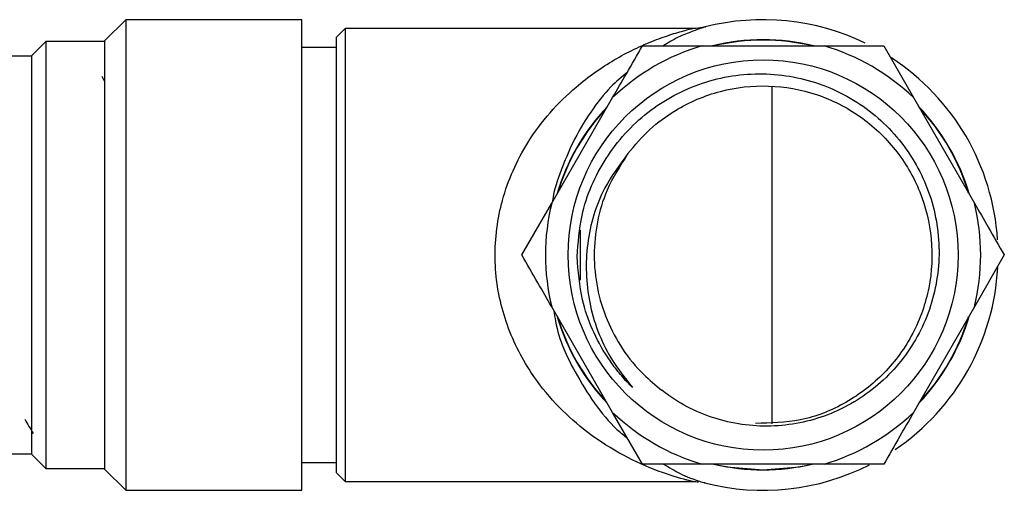
# Model space of a CAD drawing. Units: millimetres. Extents: x 3 to 2496, y 5 to 2495.
# Drawn here: x 525 to 581, y 1169 to 1196 of the extents above; entities that cross this region are included whole.
import ezdxf

# ---------------------------------------------------------------- set-up
doc = ezdxf.new("R2010")
doc.units = ezdxf.units.MM

msp = doc.modelspace()

# ---------------------------------------------------------------- linework, layer by layer
at = {"color": 7, "linetype": 'Continuous', "lineweight": 25}
for p, q in [((530.785, 1195.91), (529.585, 1194.71)), ((540.885, 1195.91), (530.785, 1195.91)), ((530.785, 1195.91), (530.785, 1168.91)), ((540.885, 1168.91), (540.885, 1195.91)), ((543.385, 1195.41), (542.885, 1194.91)), ((563.328, 1195.41), (543.385, 1195.41)), ((543.385, 1195.41), (543.385, 1169.41)), ((526.185, 1194.66), (525.385, 1193.86)), ((529.585, 1194.66), (526.185, 1194.66)), ((526.185, 1194.66), (526.185, 1170.16)), ((529.585, 1170.11), (529.585, 1194.71)), ((542.885, 1169.91), (542.885, 1194.91)), ((542.885, 1194.31), (540.885, 1194.31)), ((563.885, 1194.41), (570.885, 1194.41)), ((570.885, 1194.41), (574.314, 1194.41)), ((574.314, 1194.41), (576.028, 1191.441)), ((525.385, 1193.81), (520.323, 1193.81)), ((525.385, 1170.96), (525.385, 1193.86)), ((529.585, 1192.352), (529.413, 1192.65)), ((567.885, 1192.097), (567.885, 1172.723)), ((555.243, 1185.379), (558.743, 1191.441)), ((576.028, 1191.441), (579.528, 1185.379)), ((553.529, 1182.41), (555.243, 1185.379)), ((556.885, 1183.843), (556.885, 1180.973)), ((581.242, 1182.41), (579.528, 1179.441)), ((558.743, 1173.379), (555.243, 1179.441)), ((579.528, 1179.441), (576.028, 1173.379)), ((560.457, 1170.41), (558.743, 1173.379)), ((519.573, 1171.01), (525.385, 1171.01)), ((525.385, 1170.96), (526.185, 1170.16)), ((526.185, 1170.16), (529.585, 1170.16)), ((540.885, 1170.51), (542.885, 1170.51)), ((563.885, 1170.41), (560.457, 1170.41)), ((570.885, 1170.41), (563.885, 1170.41)), ((529.585, 1170.11), (530.785, 1168.91)), ((542.885, 1169.91), (543.385, 1169.41)), ((543.385, 1169.41), (563.337, 1169.41)), ((530.785, 1168.91), (540.885, 1168.91))]:
    msp.add_line(p, q, dxfattribs=at)
at = {"color": 7, "linetype": 'Continuous', "lineweight": 25, "flags": 128}
for points in [[(567.385, 1170.062), (565.298, 1170.239), (564.474, 1170.41)], [(570.297, 1170.41), (569.472, 1170.239), (567.385, 1170.062)]]:
    msp.add_lwpolyline(points, dxfattribs=at)
at = {"color": 7, "linetype": 'Continuous', "lineweight": 25}
msp.add_circle((567.385, 1182.41), 11.2, dxfattribs=at)
for radius, start, end in [(13.5, 64.2326, 104.2719), (12.348, 76.3612, 103.6388), (12.328, 76.7538, 103.2462), (12.5, 106.2602, 133.7398), (12.5, 46.2602, 73.7398), (13.5, 3.7111, 56.8653), (12.348, 136.3612, 163.6388), (12.328, 136.7538, 163.2462), (12.348, 16.3612, 43.6388), (12.328, 16.7538, 43.2462), (12.5, 166.2602, 193.7398), (12.5, 346.2602, 13.7398), (13.5, 304.2315, 356.9511), (12.348, 196.3612, 223.6388), (12.328, 196.7538, 223.2462), (12.348, 316.3612, 343.6388), (12.328, 316.7538, 343.2462), (12.5, 226.2602, 253.7398), (12.5, 286.2602, 313.7398), (13.5, 255.6105, 296.8906), (12.328, 256.7538, 283.2462)]:
    msp.add_arc((567.385, 1182.41), radius, start, end, dxfattribs=at)
for points, knots in [([(563.025, 1169.492), (562.964, 1169.508), (562.485, 1169.633), (561.109, 1170.063), (559.094, 1171.002), (557.164, 1172.272), (555.449, 1173.831), (553.86, 1175.813), (552.516, 1178.457), (551.842, 1181.806), (552.077, 1184.225), (552.536, 1186.011), (552.998, 1187.294), (553.912, 1189.005), (555.133, 1190.633), (556.804, 1192.268), (558.846, 1193.695), (560.747, 1194.595), (562.181, 1195.096), (562.987, 1195.323), (563.408, 1195.423), (563.337, 1195.405), (563.329, 1195.404)], [0, 0, 0, 0, 0.009393, 0.07363, 0.140558, 0.208892, 0.265408, 0.323294, 0.398536, 0.470728, 0.543866, 0.552572, 0.593622, 0.635995, 0.689205, 0.743835, 0.817982, 0.894037, 0.929842, 0.966338, 0.996273, 1, 1, 1, 1]), ([(564.06, 1195.492), (564.069, 1195.495), (564.143, 1195.518), (563.808, 1195.419), (563.158, 1195.18), (562.389, 1194.876), (561.866, 1194.542), (561.659, 1194.41)], [0, 0, 0, 0, 0.032552, 0.276693, 0.545468, 0.820282, 1, 1, 1, 1]), ([(564.058, 1195.494), (564.01, 1195.483), (563.799, 1195.435), (563.552, 1195.398), (563.357, 1195.414), (563.33, 1195.416)], [0, 0, 0, 0, 0.203754, 0.886683, 1, 1, 1, 1]), ([(558.743, 1191.441), (559.008, 1191.899), (559.596, 1192.918), (560.152, 1193.88), (560.457, 1194.41)], [0, 0, 0, 0, 0.450223, 1, 1, 1, 1]), ([(560.457, 1194.41), (560.667, 1194.41), (561.771, 1194.41), (562.939, 1194.41), (563.885, 1194.41)], [0, 0, 0, 0, 0.190477, 1, 1, 1, 1]), ([(559.578, 1192.887), (559.264, 1192.625), (558.525, 1192.009), (557.459, 1190.629), (556.48, 1189.025), (555.786, 1187.277), (555.36, 1186.141), (555.292, 1185.48), (555.29, 1185.46)], [0, 0, 0, 0, 0.1702718, 0.4006405, 0.6363739, 0.8127892, 0.9942504, 1, 1, 1, 1]), ([(556.704, 1182.317), (556.763, 1183.108), (556.911, 1185.088), (558.213, 1188.063), (560.639, 1190.744), (563.822, 1192.455), (567.372, 1193.005), (570.877, 1192.345), (573.948, 1190.565), (576.233, 1187.883), (577.491, 1184.61), (577.583, 1181.13), (576.519, 1177.834), (574.429, 1175.101), (571.568, 1173.229), (568.264, 1172.424), (564.909, 1172.763), (562.71, 1173.788), (561.7, 1174.549), (561.564, 1174.65)], [0, 0, 0, 0, 0.043548, 0.109045, 0.174445, 0.23964, 0.304224, 0.368715, 0.43248, 0.496159, 0.559212, 0.622075, 0.684421, 0.746465, 0.808106, 0.869331, 0.930266, 0.990672, 1, 1, 1, 1]), ([(559.622, 1188.225), (560.024, 1188.703), (560.821, 1189.652), (562.589, 1190.943), (564.895, 1191.927), (567.711, 1192.239), (570.494, 1191.741), (573.022, 1190.47), (575.084, 1188.531), (576.507, 1186.089), (577.177, 1183.337), (577.037, 1180.517), (576.097, 1177.845), (574.441, 1175.554), (572.195, 1173.842), (569.619, 1172.799), (567.811, 1172.763), (566.944, 1172.745)], [0, 0, 0, 0, 0.046928, 0.093201, 0.163652, 0.233551, 0.303802, 0.373977, 0.44395, 0.514351, 0.584112, 0.654649, 0.724305, 0.794885, 0.864544, 0.935075, 1, 1, 1, 1]), ([(559.622, 1188.225), (559.147, 1187.59), (558.001, 1186.056), (557.13, 1183.067), (557.247, 1179.654), (558.304, 1176.807), (559.446, 1175.36), (559.884, 1174.805)], [0, 0, 0, 0, 0.1621895, 0.3917326, 0.6222245, 0.8551934, 1, 1, 1, 1]), ([(559.622, 1188.225), (559.183, 1187.543), (558.399, 1186.324), (557.814, 1184.311), (557.622, 1182.41), (557.811, 1180.505), (558.365, 1178.673), (559.27, 1176.989), (560.363, 1175.633), (561.209, 1174.941), (561.564, 1174.65)], [0, 0, 0, 0, 0.15922, 0.284288, 0.409356, 0.534425, 0.659493, 0.784561, 0.90963, 1, 1, 1, 1]), ([(579.528, 1185.379), (579.792, 1184.92), (580.38, 1183.902), (580.936, 1182.939), (581.242, 1182.41)], [0, 0, 0, 0, 0.450223, 1, 1, 1, 1]), ([(555.243, 1179.441), (554.978, 1179.899), (554.39, 1180.918), (553.834, 1181.88), (553.529, 1182.41)], [0, 0, 0, 0, 0.450223, 1, 1, 1, 1]), ([(559.884, 1174.805), (559.778, 1174.913), (559.459, 1175.235), (558.968, 1175.813), (557.919, 1177.276), (556.925, 1179.459), (556.768, 1181.486), (556.704, 1182.317)], [0, 0, 0, 0, 0.054354, 0.163135, 0.271917, 0.701634, 1, 1, 1, 1]), ([(555.371, 1179.22), (555.399, 1179.014), (555.581, 1177.678), (556.454, 1175.857), (557.681, 1173.858), (558.726, 1172.593), (559.392, 1172.064), (559.595, 1171.903)], [0, 0, 0, 0, 0.0598129, 0.3872642, 0.6346725, 0.8889553, 1, 1, 1, 1]), ([(576.028, 1173.379), (575.763, 1172.92), (575.175, 1171.902), (574.619, 1170.939), (574.314, 1170.41)], [0, 0, 0, 0, 0.450223, 1, 1, 1, 1]), ([(524.985, 1172.982), (525.063, 1172.846), (525.219, 1172.575), (525.376, 1172.305), (525.454, 1172.169)], [0, 0, 0, 0, 0.499988, 1, 1, 1, 1]), ([(561.668, 1170.41), (561.995, 1170.216), (562.759, 1169.761), (563.335, 1169.566), (563.666, 1169.455)], [0, 0, 0, 0, 0.427469, 1, 1, 1, 1]), ([(574.314, 1170.41), (574.103, 1170.41), (573, 1170.41), (571.831, 1170.41), (570.885, 1170.41)], [0, 0, 0, 0, 0.190477, 1, 1, 1, 1]), ([(563.339, 1169.413), (563.344, 1169.412), (563.369, 1169.406), (563.289, 1169.425), (563.139, 1169.463), (563.025, 1169.492)], [0, 0, 0, 0, 0.061909, 0.288256, 1, 1, 1, 1]), ([(563.339, 1169.408), (563.348, 1169.409), (563.462, 1169.418), (563.576, 1169.403), (563.682, 1169.389)], [0, 0, 0, 0, 0.0762443, 1, 1, 1, 1]), ([(563.666, 1169.455), (563.717, 1169.437), (563.899, 1169.376), (564.106, 1169.313), (564.046, 1169.331), (564.028, 1169.337)], [0, 0, 0, 0, 0.217038, 0.767261, 1, 1, 1, 1])]:
    msp.add_open_spline(points, degree=3, knots=knots, dxfattribs=at)

doc.saveas('drawing.dxf')
